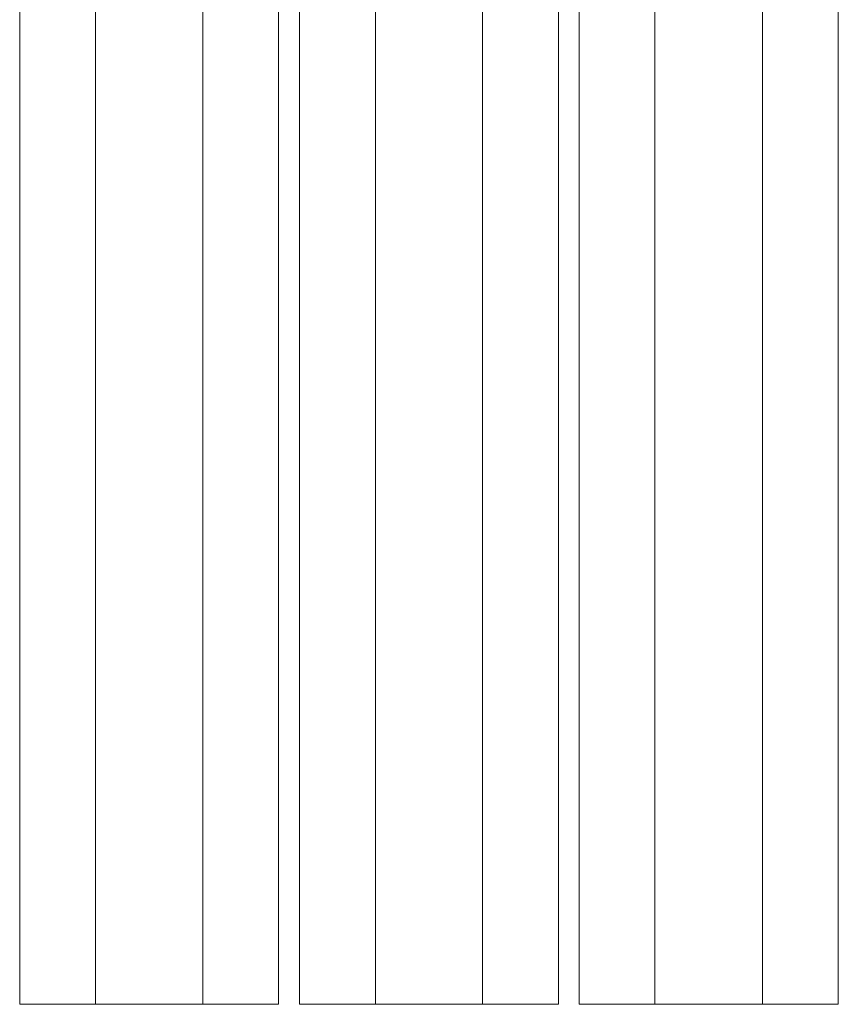
# Model space of a CAD drawing. Units: inches. Extents: x 1.9 to 6.4, y -1.2 to 12.8.
# Drawn here: x 2.5 to 5.8, y -1.2 to 2.8 of the extents above; entities that cross this region are included whole.
import ezdxf

# ---------------------------------------------------------------- set-up
doc = ezdxf.new("R2010")
doc.units = ezdxf.units.IN
doc.header["$MEASUREMENT"] = 0
doc.layers.add('Layer 1', color=7, linetype='Continuous')

msp = doc.modelspace()

# ---------------------------------------------------------------- linework, layer by layer
at = {"layer": 'Layer 1', "color": 7, "lineweight": 18, "true_color": 0xffffff}
for points in [[(2.4793, 4.8339), (2.4793, -1.1528)], [(2.7847, 4.8339), (2.7847, -1.1528)], [(3.2163, 4.8339), (3.2163, -1.1528)], [(3.5216, 4.8339), (3.5216, -1.1528)], [(3.6063, 4.8339), (3.6063, -1.1528)], [(3.9117, 4.8339), (3.9117, -1.1528)], [(4.3432, 4.8339), (4.3432, -1.1528)], [(4.6486, 4.8339), (4.6486, -1.1528)], [(4.7316, 4.8339), (4.7316, -1.1528)], [(5.037, 4.8339), (5.037, -1.1528)], [(5.4702, 4.8339), (5.4702, -1.1528)], [(5.7756, 4.8339), (5.7756, -1.1528)], [(2.4793, -1.1528), (3.5216, -1.1528)], [(4.6486, -1.1528), (3.6063, -1.1528)], [(5.7756, -1.1528), (4.7316, -1.1528)]]:
    msp.add_lwpolyline(points, dxfattribs=at)

doc.saveas('drawing.dxf')
